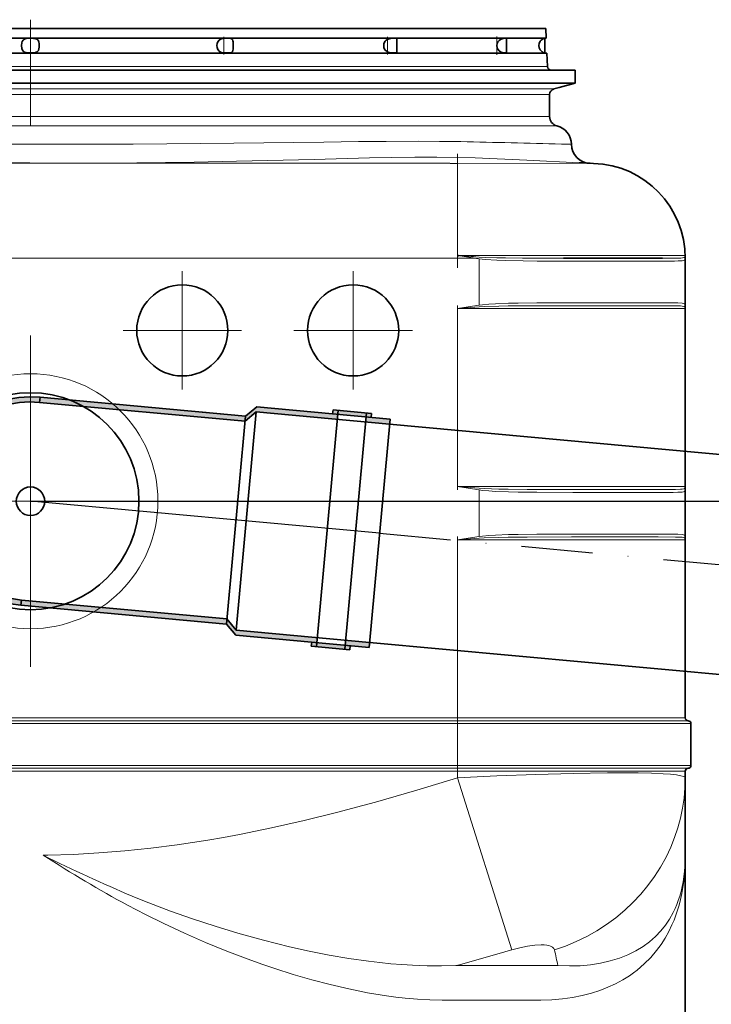
# Model space of a CAD drawing. Extents: x 34525 to 59559, y 1613 to 11116.
# Drawn here: x 38319 to 38683, y 5998 to 6517 of the extents above; entities that cross this region are included whole.
import ezdxf

# ---------------------------------------------------------------- set-up
doc = ezdxf.new("R2010")
doc.units = 0
doc.header["$LTSCALE"] = 150
doc.header["$MEASUREMENT"] = 0
doc.header["$PDMODE"] = 3
doc.header["$PDSIZE"] = 50
doc.linetypes.add('DASHDOT', pattern=[18.5, 12, -3, 0.5, -3])
doc.linetypes.add('STRICHPUNKT2', pattern=[0.5, 0.25, -0.125, 0, -0.125])
for name, color, linetype in [('Behälter_AQF690_Weithals_grau', 252, 'Continuous'), ('Bemaßung_Beschriftung', 5, 'Continuous'), ('Grauwasserrücklauf_Mittellinie', 30, 'STRICHPUNKT2')]:
    doc.layers.add(name, color=color, linetype=linetype)
doc.layers.add('Grauwasserrücklauf', color=30, linetype='Continuous', lineweight=35)
doc.styles.add('Arial', font='arial.ttf')
doc.dimstyles.new('M1-10$0', dxfattribs={"dimscale": 10, "dimtxt": 3.5, "dimasz": 3, "dimexe": 1, "dimexo": 0, "dimgap": 1, "dimtad": 1, "dimdec": 0, "dimrnd": 1, "dimzin": 0, "dimdsep": 46, "dimtxsty": 'Arial', "dimcen": 1, "dimclrd": 256, "dimclre": 256, "dimclrt": 256, "dimadec": 0, "dimazin": 0, "dimtfac": 1, "dimtdec": 0, "dimtmove": 2, "dimatfit": 0, "dimfxl": 1, "dimtolj": 1, "dimtzin": 0, "dimlwd": -1, "dimarcsym": 0})

# ---------------------------------------------------------------- blocks, each defined once
blk = doc.blocks.new('AQF690_Weithals_Vorderansicht')
at = {"layer": 'Behälter_AQF690_Weithals_grau', "linetype": 'DASHDOT', "lineweight": 13, "ltscale": 0.139243}
blk.add_line((0, 1642.94), (0, 1698.64), dxfattribs=at)
at = {"layer": 'Behälter_AQF690_Weithals_grau', "lineweight": 35, "ltscale": 0.012523}
blk.add_line((-271.5, 1694), (-271.73, 1689), dxfattribs=at)
at = {"layer": 'Behälter_AQF690_Weithals_grau', "lineweight": 35}
for p, q in [((130.16, 1694), (-271.5, 1694)), ((-238.46, 1689), (130.27, 1689)), ((-238.78, 1681), (130.45, 1681)), ((-287, 1672), (137.6, 1672)), ((-287, 1665.16), (137.6, 1665.16))]:
    blk.add_line(p, q, dxfattribs=at)
at = {"layer": 'Behälter_AQF690_Weithals_grau', "lineweight": 35, "ltscale": 0.08316}
blk.add_line((-238.46, 1689), (-271.73, 1689), dxfattribs=at)
at = {"layer": 'Behälter_AQF690_Weithals_grau', "lineweight": 35, "ltscale": 0.019477}
blk.add_line((-271, 1681.1), (-271, 1688.9), dxfattribs=at)
at = {"layer": 'Behälter_AQF690_Weithals_grau', "lineweight": 35, "ltscale": 0.018943}
blk.add_line((-250.75, 1681.21), (-250.75, 1688.79), dxfattribs=at)
at = {"layer": 'Behälter_AQF690_Weithals_grau', "linetype": 'DASHDOT', "lineweight": 13, "ltscale": 0.023902}
blk.add_line((-245.75, 1680.22), (-245.75, 1689.78), dxfattribs=at)
at = {"layer": 'Behälter_AQF690_Weithals_grau', "lineweight": 35, "ltscale": 0.016182}
blk.add_line((-193.09, 1681.76), (-193.09, 1688.24), dxfattribs=at)
at = {"layer": 'Behälter_AQF690_Weithals_grau', "linetype": 'DASHDOT', "lineweight": 13, "ltscale": 0.023401}
blk.add_line((-188.09, 1680.32), (-188.09, 1689.68), dxfattribs=at)
at = {"layer": 'Behälter_AQF690_Weithals_grau', "lineweight": 35, "ltscale": 0.002957}
blk.add_line((-106.79, 1684.41), (-106.79, 1685.59), dxfattribs=at)
at = {"layer": 'Behälter_AQF690_Weithals_grau', "linetype": 'DASHDOT', "lineweight": 13, "ltscale": 0.023505}
blk.add_line((-101.79, 1680.3), (-101.79, 1689.7), dxfattribs=at)
at = {"layer": 'Behälter_AQF690_Weithals_grau', "lineweight": 35, "ltscale": 0.017756}
blk.add_line((-272.09, 1681), (-272.41, 1673.91), dxfattribs=at)
at = {"layer": 'Behälter_AQF690_Weithals_grau', "lineweight": 35, "ltscale": 0.000795937}
blk.add_line((-271.77, 1681), (-272.09, 1681), dxfattribs=at)
at = {"layer": 'Behälter_AQF690_Weithals_grau', "lineweight": 35, "ltscale": 0.083272}
blk.add_line((-238.78, 1681), (-272.09, 1681), dxfattribs=at)
at = {"layer": 'Behälter_AQF690_Weithals_grau', "lineweight": 35, "ltscale": 0.0171}
blk.add_line((-287, 1672), (-287, 1665.16), dxfattribs=at)
at = {"layer": 'Behälter_AQF690_Weithals_grau', "lineweight": 13}
for p, q in [((130.6, 1673.91), (-272.41, 1673.91)), ((-275.72, 1662.14), (132.19, 1662.14)), ((131.12, 1659.24), (-273.5, 1659.24)), ((225, 1573), (-225, 1573)), ((225, 1330.84), (-225, 1330.84)), ((225, 1329.34), (-225, 1329.34)), ((225, 1327.84), (-225, 1327.84)), ((225, 1305.84), (-225, 1305.84)), ((225, 1304.34), (-225, 1304.34)), ((-225, 1302.84), (225, 1302.84))]:
    blk.add_line(p, q, dxfattribs=at)
at = {"layer": 'Behälter_AQF690_Weithals_grau', "lineweight": 35, "ltscale": 0.022059}
blk.add_line((-278.48, 1662.88), (-287, 1665.16), dxfattribs=at)
at = {"layer": 'Behälter_AQF690_Weithals_grau', "lineweight": 35, "ltscale": 0.007127}
blk.add_line((-275.72, 1662.14), (-278.48, 1662.88), dxfattribs=at)
at = {"layer": 'Behälter_AQF690_Weithals_grau', "lineweight": 35, "ltscale": 0.029137}
blk.add_line((-273.5, 1647.59), (-273.5, 1659.24), dxfattribs=at)
at = {"layer": 'Behälter_AQF690_Weithals_grau', "lineweight": 13, "ltscale": 0.012446}
blk.add_line((-268.52, 1647.59), (-273.5, 1647.59), dxfattribs=at)
at = {"layer": 'Behälter_AQF690_Weithals_grau', "lineweight": 13, "ltscale": 0.284455}
blk.add_line((-165.73, 1647.63), (-51.95, 1647.59), dxfattribs=at)
at = {"layer": 'Behälter_AQF690_Weithals_grau', "lineweight": 13, "ltscale": 0.129863}
for p, q in [((0, 1647.59), (-51.95, 1647.59)), ((51.95, 1647.59), (0, 1647.59))]:
    blk.add_line(p, q, dxfattribs=at)
at = {"layer": 'Behälter_AQF690_Weithals_grau', "lineweight": 13, "ltscale": 0.012618}
blk.add_line((-272.29, 1642.72), (-277.33, 1642.72), dxfattribs=at)
at = {"layer": 'Behälter_AQF690_Weithals_grau', "lineweight": 13, "ltscale": 0.288549}
blk.add_line((-168.09, 1642.75), (-52.67, 1642.72), dxfattribs=at)
at = {"layer": 'Behälter_AQF690_Weithals_grau', "lineweight": 13, "ltscale": 0.131684}
for p, q in [((0, 1642.72), (-52.67, 1642.72)), ((52.67, 1642.72), (0, 1642.72))]:
    blk.add_line(p, q, dxfattribs=at)
at = {"layer": 'Behälter_AQF690_Weithals_grau', "linetype": 'DASHDOT', "lineweight": 13, "ltscale": 0.150011}
blk.add_line((-225, 1627.99), (-225, 1567.98), dxfattribs=at)
at = {"layer": 'Behälter_AQF690_Weithals_grau', "linetype": 'DASHDOT', "lineweight": 13, "ltscale": 0.150014}
blk.add_line((-225, 1627.99), (-225, 1567.98), dxfattribs=at)
at = {"layer": 'Behälter_AQF690_Weithals_grau', "lineweight": 35, "ltscale": 0.001476}
blk.add_line((-289.12, 1623.3), (-289.71, 1623.25), dxfattribs=at)
at = {"layer": 'Behälter_AQF690_Weithals_grau', "lineweight": 13, "ltscale": 0.121295}
blk.add_line((-225, 1574.46), (-225, 1622.97), dxfattribs=at)
at = {"layer": 'Behälter_AQF690_Weithals_grau', "lineweight": 13, "ltscale": 0.009833}
blk.add_line((-225, 1622.97), (-221.07, 1622.97), dxfattribs=at)
at = {"layer": 'Behälter_AQF690_Weithals_grau', "lineweight": 13, "ltscale": 0.121296}
blk.add_line((-225, 1574.46), (-225, 1622.97), dxfattribs=at)
at = {"layer": 'Behälter_AQF690_Weithals_grau', "lineweight": 35, "ltscale": 0.000630951}
blk.add_line((-345, 1572.75), (-345, 1573), dxfattribs=at)
at = {"layer": 'Behälter_AQF690_Weithals_grau', "lineweight": 35, "ltscale": 0.061316}
blk.add_line((-345, 1548.22), (-345, 1572.75), dxfattribs=at)
at = {"layer": 'Behälter_AQF690_Weithals_grau', "lineweight": 13, "ltscale": 0.299947}
blk.add_line((-225, 1574.46), (-344.98, 1574.46), dxfattribs=at)
at = {"layer": 'Behälter_AQF690_Weithals_grau', "lineweight": 13, "ltscale": 0.00572}
blk.add_line((-331.96, 1571.5), (-334.24, 1571.5), dxfattribs=at)
at = {"layer": 'Behälter_AQF690_Weithals_grau', "lineweight": 35, "ltscale": 0.005634}
blk.add_line((-330.65, 1573), (-332.91, 1573), dxfattribs=at)
at = {"layer": 'Behälter_AQF690_Weithals_grau', "lineweight": 13, "ltscale": 0.115542}
for p, q in [((-285.74, 1571.5), (-331.96, 1571.5)), ((-331.96, 1549.5), (-285.74, 1549.5)), ((-285.74, 1449.67), (-331.96, 1449.67)), ((-285.74, 1427.67), (-331.96, 1427.67))]:
    blk.add_line(p, q, dxfattribs=at)
at = {"layer": 'Behälter_AQF690_Weithals_grau', "lineweight": 35, "ltscale": 0.114133}
blk.add_line((-285, 1573), (-330.65, 1573), dxfattribs=at)
at = {"layer": 'Behälter_AQF690_Weithals_grau', "lineweight": 13, "ltscale": 0.010665}
blk.add_line((-281.47, 1571.5), (-285.74, 1571.5), dxfattribs=at)
at = {"layer": 'Behälter_AQF690_Weithals_grau', "lineweight": 35, "ltscale": 0.010505}
blk.add_line((-280.8, 1573), (-285, 1573), dxfattribs=at)
at = {"layer": 'Behälter_AQF690_Weithals_grau', "lineweight": 13, "ltscale": 0.00469}
blk.add_line((-234.6, 1573.75), (-236.47, 1573.62), dxfattribs=at)
at = {"layer": 'Behälter_AQF690_Weithals_grau', "lineweight": 13, "ltscale": 0.061316}
blk.add_line((-236.36, 1548.22), (-236.36, 1572.75), dxfattribs=at)
at = {"layer": 'Behälter_AQF690_Weithals_grau', "lineweight": 13, "ltscale": 0.024024}
blk.add_line((-234.5, 1573), (-225, 1574.46), dxfattribs=at)
at = {"layer": 'Behälter_AQF690_Weithals_grau', "lineweight": 13, "ltscale": 0.023746}
blk.add_line((-225, 1573), (-234.5, 1573), dxfattribs=at)
at = {"layer": 'Behälter_AQF690_Weithals_grau', "linetype": 'DASHDOT', "lineweight": 13, "ltscale": 0.156}
for p, q in [((-170, 1566.2), (-170, 1503.8)), ((-80, 1566.2), (-80, 1503.8)), ((-138.8, 1535), (-201.2, 1535)), ((-48.8, 1535), (-111.2, 1535))]:
    blk.add_line(p, q, dxfattribs=at)
at = {"layer": 'Behälter_AQF690_Weithals_grau', "lineweight": 35, "ltscale": 0.004053}
blk.add_line((-345, 1548.22), (-345, 1546.6), dxfattribs=at)
at = {"layer": 'Behälter_AQF690_Weithals_grau', "lineweight": 35, "ltscale": 0.000250244}
blk.add_line((-345, 1546.5), (-345, 1546.6), dxfattribs=at)
at = {"layer": 'Behälter_AQF690_Weithals_grau', "lineweight": 35, "ltscale": 0.234572}
blk.add_line((-345, 1452.67), (-345, 1546.5), dxfattribs=at)
at = {"layer": 'Behälter_AQF690_Weithals_grau', "lineweight": 13, "ltscale": 0.3}
for p, q in [((-345, 1546.5), (-225, 1546.5)), ((-225, 1452.67), (-345, 1452.67)), ((-225, 1424.67), (-345, 1424.67)), ((-345, 1330.84), (-225, 1330.84)), ((-345, 1302.84), (-225, 1302.84))]:
    blk.add_line(p, q, dxfattribs=at)
at = {"layer": 'Behälter_AQF690_Weithals_grau', "lineweight": 13, "ltscale": 0.114133}
for p, q in [((-330.65, 1548), (-285, 1548)), ((-285, 1451.17), (-330.65, 1451.17)), ((-285, 1426.17), (-330.65, 1426.17))]:
    blk.add_line(p, q, dxfattribs=at)
at = {"layer": 'Behälter_AQF690_Weithals_grau', "lineweight": 13, "ltscale": 0.028768}
for p, q in [((-225, 1546.5), (-236.48, 1547.36)), ((-225, 1452.67), (-236.48, 1451.81)), ((-225, 1424.67), (-236.48, 1425.53))]:
    blk.add_line(p, q, dxfattribs=at)
at = {"layer": 'Behälter_AQF690_Weithals_grau', "linetype": 'DASHDOT', "lineweight": 13, "ltscale": 0.004544}
for p, q in [((-225, 1546.35), (-225, 1548.17)), ((-225, 1452.82), (-225, 1451.01))]:
    blk.add_line(p, q, dxfattribs=at)
at = {"layer": 'Behälter_AQF690_Weithals_grau', "lineweight": 13, "ltscale": 0.234572}
blk.add_line((-225, 1452.67), (-225, 1546.5), dxfattribs=at)
at = {"layer": 'Behälter_AQF690_Weithals_grau', "linetype": 'DASHDOT', "lineweight": 13, "ltscale": 0.436476}
blk.add_line((0, 1532.3), (0, 1357.7), dxfattribs=at)
at = {"layer": 'Behälter_AQF690_Weithals_grau', "lineweight": 35, "ltscale": 0.004305}
blk.add_line((-345, 1450.95), (-345, 1452.67), dxfattribs=at)
at = {"layer": 'Behälter_AQF690_Weithals_grau', "lineweight": 35, "ltscale": 0.061392}
blk.add_line((-345, 1426.39), (-345, 1450.95), dxfattribs=at)
at = {"layer": 'Behälter_AQF690_Weithals_grau', "lineweight": 13, "ltscale": 0.061392}
blk.add_line((-236.36, 1426.39), (-236.36, 1450.95), dxfattribs=at)
at = {"layer": 'Behälter_AQF690_Weithals_grau', "linetype": 'DASHDOT', "lineweight": 13, "ltscale": 0.436475}
blk.add_line((87.29, 1445), (-87.29, 1445), dxfattribs=at)
at = {"layer": 'Behälter_AQF690_Weithals_grau', "lineweight": 35, "ltscale": 0.004022}
blk.add_line((-345, 1426.39), (-345, 1424.78), dxfattribs=at)
at = {"layer": 'Behälter_AQF690_Weithals_grau', "linetype": 'DASHDOT', "lineweight": 13, "ltscale": 0.004545}
blk.add_line((-225, 1426.34), (-225, 1424.52), dxfattribs=at)
at = {"layer": 'Behälter_AQF690_Weithals_grau', "lineweight": 35, "ltscale": 0.000281525}
blk.add_line((-345, 1424.67), (-345, 1424.78), dxfattribs=at)
at = {"layer": 'Behälter_AQF690_Weithals_grau', "lineweight": 35, "ltscale": 0.234574}
blk.add_line((-345, 1330.84), (-345, 1424.67), dxfattribs=at)
at = {"layer": 'Behälter_AQF690_Weithals_grau', "lineweight": 13, "ltscale": 0.234574}
blk.add_line((-225, 1330.84), (-225, 1424.67), dxfattribs=at)
at = {"layer": 'Behälter_AQF690_Weithals_grau', "linetype": 'DASHDOT', "lineweight": 13, "ltscale": 0.084}
blk.add_line((-225, 1300.04), (-225, 1333.64), dxfattribs=at)
at = {"layer": 'Behälter_AQF690_Weithals_grau', "lineweight": 35, "ltscale": 0.055}
blk.add_line((-348, 1305.84), (-348, 1327.84), dxfattribs=at)
at = {"layer": 'Behälter_AQF690_Weithals_grau', "lineweight": 13, "ltscale": 0.3075}
for p, q in [((-225, 1327.84), (-348, 1327.84)), ((-225, 1305.84), (-348, 1305.84))]:
    blk.add_line(p, q, dxfattribs=at)
at = {"layer": 'Behälter_AQF690_Weithals_grau', "lineweight": 13, "ltscale": 0.30375}
for p, q in [((-225, 1329.34), (-346.5, 1329.34)), ((-225, 1304.34), (-346.5, 1304.34))]:
    blk.add_line(p, q, dxfattribs=at)
at = {"layer": 'Behälter_AQF690_Weithals_grau', "lineweight": 13, "ltscale": 0.003749}
for p, q in [((-225, 1330.84), (-225, 1329.34)), ((-225, 1305.84), (-225, 1304.34))]:
    blk.add_line(p, q, dxfattribs=at)
at = {"layer": 'Behälter_AQF690_Weithals_grau', "lineweight": 13, "ltscale": 0.003751}
for p, q in [((-225, 1329.34), (-225, 1327.84)), ((-225, 1304.34), (-225, 1302.84))]:
    blk.add_line(p, q, dxfattribs=at)
at = {"layer": 'Behälter_AQF690_Weithals_grau', "lineweight": 13, "ltscale": 0.055}
blk.add_line((-225, 1305.84), (-225, 1327.84), dxfattribs=at)
at = {"layer": 'Behälter_AQF690_Weithals_grau', "lineweight": 35, "ltscale": 0.008749}
blk.add_line((-345, 1299.34), (-345, 1302.84), dxfattribs=at)
at = {"layer": 'Behälter_AQF690_Weithals_grau', "lineweight": 13, "ltscale": 0.008749}
blk.add_line((-225, 1299.34), (-225, 1302.84), dxfattribs=at)
at = {"layer": 'Behälter_AQF690_Weithals_grau', "lineweight": 35, "ltscale": 0.102062}
blk.add_line((-345, 1258.52), (-345, 1299.34), dxfattribs=at)
at = {"layer": 'Behälter_AQF690_Weithals_grau', "lineweight": 13, "ltscale": 0.237581}
blk.add_line((-253.59, 1208.71), (-225, 1299.34), dxfattribs=at)
at = {"layer": 'Behälter_AQF690_Weithals_grau', "lineweight": 35, "ltscale": 0.392585}
blk.add_line((-345, 1258.52), (-345, 1101.48), dxfattribs=at)
at = {"layer": 'Behälter_AQF690_Weithals_grau', "lineweight": 35, "ltscale": 0.00112}
blk.add_line((-10.27, 1256.27), (-10.5, 1256.65), dxfattribs=at)
at = {"layer": 'Behälter_AQF690_Weithals_grau', "lineweight": 13, "ltscale": 0.13427}
blk.add_line((-224.18, 1200.38), (-277.89, 1200.38), dxfattribs=at)
at = {"layer": 'Behälter_AQF690_Weithals_grau', "lineweight": 13, "ltscale": 0.129928}
blk.add_line((-216.93, 1182.26), (-268.91, 1182.26), dxfattribs=at)
at = {"layer": 'Behälter_AQF690_Weithals_grau', "lineweight": 35}
for points in [[(-267.87, 1685), (-268.05, 1686.19), (-268.57, 1687.25), (-269.04, 1687.82), (-269.57, 1688.26), (-270.04, 1688.55), (-270.78, 1688.84), (-271, 1688.9)], [(-250.75, 1688.79), (-250.74, 1688.83), (-250.71, 1688.85), (-250.62, 1688.88), (-250.35, 1688.9), (-249.21, 1688.78), (-248.49, 1688.59), (-247.66, 1688.24), (-246.89, 1687.69), (-246.27, 1686.96), (-245.87, 1686.09), (-245.7, 1685)], [(-186.13, 1685), (-186.25, 1685.96), (-186.61, 1686.86), (-186.96, 1687.36), (-187.39, 1687.78), (-187.89, 1688.13), (-188.45, 1688.4), (-189.14, 1688.62), (-190.52, 1688.85), (-191.63, 1688.9), (-192.5, 1688.84), (-192.81, 1688.75), (-193.04, 1688.53), (-193.09, 1688.24)], [(-98.22, 1685), (-98.34, 1686.08), (-98.71, 1687.07), (-99.33, 1687.85), (-100.18, 1688.38), (-100.81, 1688.6), (-102.14, 1688.83), (-103.35, 1688.89), (-104.49, 1688.88), (-105.48, 1688.76), (-105.89, 1688.63), (-106.42, 1688.23), (-106.69, 1687.56), (-106.77, 1686.97), (-106.79, 1685.59)], [(-4.64, 1685), (-4.59, 1685.99), (-4.41, 1686.92), (-4.23, 1687.39), (-3.98, 1687.8), (-3.66, 1688.14), (-3.27, 1688.4), (-2.77, 1688.61), (-1.64, 1688.82), (0.37, 1688.89), (1.61, 1688.83), (2.2, 1688.74), (2.87, 1688.57), (3.45, 1688.29), (3.92, 1687.88), (4.3, 1687.24), (4.51, 1686.47), (4.64, 1685)], [(-267.87, 1685), (-268.05, 1683.81), (-268.57, 1682.75), (-269.04, 1682.18), (-269.57, 1681.74), (-270.18, 1681.39), (-271, 1681.1)], [(-250.75, 1681.21), (-250.74, 1681.17), (-250.71, 1681.15), (-250.62, 1681.12), (-250.35, 1681.11), (-249.21, 1681.23), (-248.49, 1681.41), (-247.66, 1681.76), (-246.89, 1682.31), (-246.27, 1683.04), (-245.87, 1683.91), (-245.7, 1685)], [(-186.13, 1685), (-186.25, 1684.04), (-186.61, 1683.14), (-186.96, 1682.64), (-187.39, 1682.22), (-187.89, 1681.87), (-188.45, 1681.6), (-189.14, 1681.38), (-190.52, 1681.15), (-191.63, 1681.11), (-192.5, 1681.16), (-192.81, 1681.25), (-193.04, 1681.47), (-193.09, 1681.76)], [(-98.22, 1685), (-98.34, 1683.92), (-98.71, 1682.93), (-99.33, 1682.15), (-100.18, 1681.62), (-100.81, 1681.4), (-102.14, 1681.17), (-103.35, 1681.11), (-104.49, 1681.12), (-105.48, 1681.24), (-105.89, 1681.37), (-106.42, 1681.77), (-106.69, 1682.44), (-106.77, 1683.04), (-106.79, 1684.41)], [(-4.64, 1685), (-4.59, 1684.09), (-4.44, 1683.22), (-4.15, 1682.45), (-3.86, 1682.05), (-3.49, 1681.73), (-3.05, 1681.5), (-2.11, 1681.24), (-1.16, 1681.14), (1.19, 1681.14), (2.34, 1681.28), (2.87, 1681.43), (3.56, 1681.78), (3.91, 1682.11), (4.19, 1682.52), (4.51, 1683.53), (4.64, 1685)], [(-225, 1574.46), (-225.21, 1574.44), (-225.46, 1574.39), (-225.6, 1574.34), (-225.66, 1574.33), (-225.7, 1574.33), (-225.73, 1574.36), (-225.74, 1574.37), (-225.74, 1574.39), (-225.74, 1574.4)]]:
    blk.add_lwpolyline(points, dxfattribs=at)
at = {"layer": 'Behälter_AQF690_Weithals_grau', "lineweight": 13}
for points in [[(-226.81, 1634.4), (-215.5, 1634.56), (-204.65, 1634.62), (-187.44, 1634.57), (-172.74, 1634.4)], [(-172.74, 1634.4), (-154.63, 1634.13), (-107.17, 1633.54), (-54.13, 1633.14)], [(-54.13, 1633.14), (-19.54, 1633.04), (0, 1633.02)], [(0, 1633.02), (32.24, 1633.06), (54.13, 1633.14)], [(-289.12, 1623.3), (-261.5, 1624.64), (-234.27, 1625.82)], [(-234.27, 1625.82), (-224.82, 1626.09), (-214.15, 1626.22), (-202.46, 1626.22), (-190.47, 1626.09), (-178.68, 1625.82)], [(-178.68, 1625.82), (-149.43, 1624.98), (-108.59, 1624.06), (-86.18, 1623.67), (-56.03, 1623.3)], [(-296.59, 1622.97), (-295.19, 1622.98), (-286.05, 1622.99), (-225, 1622.97)], [(-56.03, 1623.3), (-32.34, 1623.13), (-8.72, 1623.06), (0, 1623.05)], [(0, 1623.05), (17.61, 1623.07), (31.01, 1623.12), (56.03, 1623.3)], [(-345, 1572.75), (-344.95, 1572.41), (-344.81, 1572.17), (-344.51, 1571.96), (-344.07, 1571.8), (-343.32, 1571.67), (-341.2, 1571.54), (-339.24, 1571.51), (-334.24, 1571.5)], [(-344.71, 1573.62), (-344.53, 1573.46), (-344.26, 1573.34), (-343.45, 1573.18), (-342.62, 1573.1), (-340.39, 1573.03), (-332.91, 1573)], [(-281.47, 1571.5), (-266.99, 1571.52), (-259.55, 1571.59), (-250.36, 1571.79), (-245.73, 1571.98), (-239.49, 1572.41), (-236.36, 1572.75)], [(-280.8, 1573), (-259.3, 1573.04), (-250.28, 1573.15), (-245.73, 1573.24), (-239.57, 1573.45), (-236.47, 1573.62)], [(-345, 1548.22), (-344.96, 1548.56), (-344.82, 1548.8), (-344.52, 1549.02), (-344.09, 1549.18), (-343.32, 1549.32), (-341.11, 1549.45), (-338.6, 1549.49), (-331.96, 1549.5)], [(-344.72, 1547.36), (-344.55, 1547.52), (-344.26, 1547.65), (-343.43, 1547.82), (-342.49, 1547.9), (-339.93, 1547.98), (-330.65, 1548)], [(-285.74, 1549.5), (-266.86, 1549.47), (-256.87, 1549.36), (-251.82, 1549.25), (-245, 1548.97), (-241.58, 1548.75), (-238.17, 1548.44), (-236.36, 1548.22)], [(-285, 1548), (-261.61, 1547.97), (-251.7, 1547.87), (-246.69, 1547.78), (-239.11, 1547.51), (-236.48, 1547.36)], [(-225, 1546.5), (-232.83, 1547.72), (-236.36, 1548.22)], [(-225, 1452.67), (-232.83, 1451.45), (-236.36, 1450.95)], [(-345, 1450.95), (-344.96, 1450.61), (-344.82, 1450.37), (-344.52, 1450.15), (-344.09, 1449.99), (-343.32, 1449.85), (-341.11, 1449.72), (-338.6, 1449.68), (-331.96, 1449.67)], [(-344.72, 1451.81), (-344.55, 1451.65), (-344.26, 1451.52), (-343.43, 1451.35), (-342.49, 1451.27), (-339.93, 1451.19), (-330.65, 1451.17)], [(-285.74, 1449.67), (-266.86, 1449.7), (-256.87, 1449.81), (-251.82, 1449.93), (-245, 1450.21), (-241.58, 1450.43), (-238.17, 1450.73), (-236.36, 1450.95)], [(-285, 1451.17), (-261.61, 1451.2), (-251.7, 1451.3), (-246.69, 1451.4), (-239.11, 1451.66), (-236.48, 1451.81)], [(-345, 1426.39), (-344.96, 1426.73), (-344.82, 1426.97), (-344.52, 1427.19), (-344.09, 1427.35), (-343.32, 1427.49), (-341.11, 1427.63), (-338.6, 1427.66), (-331.96, 1427.67)], [(-285.74, 1427.67), (-266.86, 1427.64), (-256.87, 1427.54), (-251.82, 1427.42), (-245, 1427.14), (-241.58, 1426.92), (-238.17, 1426.61), (-236.36, 1426.39)], [(-225, 1424.67), (-232.83, 1425.89), (-236.36, 1426.39)], [(-344.72, 1425.53), (-344.55, 1425.7), (-344.26, 1425.83), (-343.43, 1425.99), (-342.49, 1426.07), (-339.93, 1426.15), (-330.65, 1426.17)], [(-285, 1426.17), (-261.61, 1426.14), (-251.7, 1426.04), (-246.69, 1425.95), (-239.11, 1425.68), (-236.48, 1425.53)], [(-225, 1299.34), (-245.79, 1300.34), (-266.24, 1301.12), (-285.98, 1301.66), (-304.03, 1301.91), (-312.42, 1301.93), (-320.22, 1301.86), (-327.27, 1301.69), (-333.41, 1301.42), (-337.21, 1301.16), (-340.33, 1300.83), (-342.71, 1300.44), (-344.27, 1300), (-344.73, 1299.75), (-344.97, 1299.48), (-345, 1299.34)], [(-276.13, 1208.71), (-281.92, 1210.71), (-287.57, 1213.05), (-293.07, 1215.71), (-298.4, 1218.71), (-303.52, 1222.01), (-308.44, 1225.62), (-313.11, 1229.52), (-317.45, 1233.6), (-321.52, 1237.94), (-325.31, 1242.52), (-328.81, 1247.31), (-331.99, 1252.31), (-334.86, 1257.49), (-337.39, 1262.84), (-339.38, 1267.83), (-341.09, 1272.92), (-342.49, 1278.1), (-343.58, 1283.35), (-344.37, 1288.65), (-344.84, 1293.99), (-345, 1299.34)], [(-225, 1299.34), (-203.59, 1292.77), (-192.66, 1289.57), (-181.83, 1286.5), (-171.81, 1283.77), (-161.88, 1281.16), (-144.26, 1276.81), (-126.99, 1272.91), (-110.07, 1269.47), (-101.72, 1267.93), (-93.45, 1266.5), (-85.29, 1265.2), (-77.22, 1264.01), (-63.33, 1262.23), (-49.63, 1260.79), (-36.07, 1259.71), (-22.61, 1258.96), (-9.23, 1258.56), (-6.73, 1258.52)], [(-342.07, 1237.03), (-341.33, 1234.75), (-340.5, 1232.53), (-339.59, 1230.4), (-338.6, 1228.32), (-336.7, 1224.93), (-334.53, 1221.69), (-332.06, 1218.62), (-329.29, 1215.73), (-326.18, 1213), (-322.73, 1210.48), (-318.95, 1208.18), (-314.81, 1206.13), (-310.32, 1204.34), (-305.48, 1202.84), (-300.27, 1201.65), (-295.12, 1200.85), (-289.66, 1200.35), (-283.92, 1200.19), (-277.89, 1200.38)], [(-224.18, 1200.38), (-216.63, 1200.2), (-209.01, 1200.26), (-201.34, 1200.56), (-195.63, 1200.92), (-189.91, 1201.39), (-184.03, 1201.99), (-178.15, 1202.7), (-167.71, 1204.19), (-157.29, 1205.97), (-146.9, 1208.02), (-136.55, 1210.31), (-129.69, 1211.96), (-122.85, 1213.71), (-109.29, 1217.47), (-97.27, 1221.12), (-85.41, 1225.02), (-73.71, 1229.15), (-66.88, 1231.71), (-60.11, 1234.36), (-53.58, 1237.03)], [(-341.7, 1232.24), (-340.91, 1229.55), (-340.02, 1226.92), (-339.06, 1224.36), (-338, 1221.85), (-336.28, 1218.29), (-334.36, 1214.84), (-332.22, 1211.5), (-329.85, 1208.28), (-326.79, 1204.68), (-323.39, 1201.27), (-319.65, 1198.07), (-317.65, 1196.55), (-315.56, 1195.09), (-312.03, 1192.88), (-308.27, 1190.85), (-304.28, 1189), (-300.05, 1187.34), (-295.6, 1185.9), (-290.73, 1184.63), (-285.62, 1183.62), (-280.28, 1182.87), (-274.7, 1182.42), (-268.91, 1182.26)], [(-216.93, 1182.26), (-210.49, 1182.38), (-203.99, 1182.73), (-197.44, 1183.29), (-192.51, 1183.84), (-187.57, 1184.5), (-177.64, 1186.12), (-167.7, 1188.1), (-157.93, 1190.37), (-148.18, 1192.93), (-138.47, 1195.76), (-128.82, 1198.82), (-122.42, 1200.99), (-116.06, 1203.25), (-103.45, 1208.03), (-92.2, 1212.62), (-81.12, 1217.46), (-70.21, 1222.52), (-60.56, 1227.28), (-51.08, 1232.24)], [(-253.59, 1208.71), (-257.78, 1209.82), (-261.87, 1210.64), (-265.68, 1211.14), (-269.08, 1211.3), (-270.69, 1211.25), (-272.12, 1211.1), (-273.15, 1210.9), (-274.04, 1210.63), (-275.08, 1210.12), (-275.78, 1209.48), (-276.13, 1208.71)]]:
    blk.add_lwpolyline(points, dxfattribs=at)
at = {"layer": 'Behälter_AQF690_Weithals_grau', "lineweight": 35}
for centre, radius in [((-170, 1535), 24), ((-80, 1535), 24), ((0, 1445), 57.15), ((0, 1445), 7.5)]:
    blk.add_circle(centre, radius, dxfattribs=at)
at = {"layer": 'Behälter_AQF690_Weithals_grau', "lineweight": 13}
blk.add_circle((0, 1445), 67.15, dxfattribs=at)
at = {"layer": 'Behälter_AQF690_Weithals_grau', "lineweight": 35}
for centre, radius, start, end in [((-271.91, 1685), 4, 76.8633, 87.3974), ((-271.91, 1685), 4, 272.0757, 283.1366), ((-274.41, 1674), 2, 270, 357.3974), ((-276.5, 1659.24), 3, 360, 75), ((-278.5, 1647.59), 5, 283.4932, 360), ((-275, 1633), 10, 103.4932, 179.8764), ((-295, 1633.04), 10, 272.3018, 359.8764), ((-295, 1573), 50, 91.8228, 180), ((-312.81, 2122.6), 499.89, 271.8558, 272.6483), ((-315.66, 2148.56), 525.93, 272.2952, 272.8924), ((-346.5, 1327.84), 1.5, 90, 180), ((-346.5, 1330.84), 1.5, 270, 0), ((-346.5, 1305.84), 1.5, 180, 270), ((-346.5, 1302.84), 1.5, 0, 90)]:
    blk.add_arc(centre, radius, start, end, dxfattribs=at)
at = {"layer": 'Behälter_AQF690_Weithals_grau', "lineweight": 13}
for centre, radius, start, end in [((-280.27, 42334.24), 40686.65, 270.016547, 270.088298), ((-192.27, -21601.47), 23249.12, 89.934576, 90.062342), ((-284.16, 64215.96), 62573.23, 270.0108712, 270.0581292), ((-195.02, -34228.01), 35870.78, 89.956986, 90.040963), ((-4.14, -8825.21), 10461.99, 91.21956, 91.509911), ((-304.89, 2592.21), 959.4, 271.18822, 271.49804), ((21.19, 4916950.41), 4915327.38, 269.99717663, 269.99975161), ((-21.19, 4916912.6), 4915289.28, 270.00025021, 270.00282519), ((-343.67, 1574.42), 1.31, 178.4661, 210.767), ((-343.49, 1574.52), 1.52, 210.4641, 216.1693), ((-279.63, 1898.65), 328.77, 277.5634, 277.8904), ((-322.79, 2836.12), 1265.44, 273.99603, 274.43197), ((-343.52, 1546.5), 1.48, 144.3978, 179.8774), ((-343.52, 1452.67), 1.48, 180.1216, 215.6003), ((-343.52, 1424.67), 1.48, 144.3978, 179.8774), ((-648.79, 1283.37), 380.07, 347.3878, 348.6709), ((131.09, 2510.9), 1357.82, 253.5424, 254.83187)]:
    blk.add_arc(centre, radius, start, end, dxfattribs=at)
for centre, major_axis, ratio, start_param, end_param in [((2876.76, 3583.75), (3210.83, 2362.9), 0.112213, 3.059202, 3.101855), ((160.41, 1586.66), (489.85, 379.4), 0.328079, 2.892764, 3.007031), ((3.45, 1621.97), (417.9, 367.7), 0.533899, 4.14938, 4.251168), ((-26.57, 1868.36), (-386.66, -665.69), 0.567413, 0.751737, 0.833815)]:
    blk.add_ellipse(centre, major_axis=major_axis, ratio=ratio, start_param=start_param, end_param=end_param, dxfattribs=at)
blk = doc.blocks.new('2x45° Bogen DN110_GW-Rücklauf_Draufsicht')
at = {"layer": 'Grauwasserrücklauf'}
h = blk.add_hatch(color=256, dxfattribs=at)
h.dxf.hatch_style = 1
h.paths.add_polyline_path([(15301.76, 42126.17), (15301.76, 42128.27), (15299.06, 42128.27), (15299.06, 42126.17)])
h.paths.add_polyline_path([(15299.06, 42126.17), (15299.06, 42128.27), (15284.06, 42128.27), (15284.06, 42126.17)])
h.paths.add_polyline_path([(15284.06, 42126.17), (15284.06, 42128.27), (15281.36, 42128.27), (15281.36, 42126.17)])
h.paths.add_polyline_path([(15284.06, 42123.47), (15284.06, 42126.17), (15281.36, 42126.17), (15241.16, 42126.17), (15235.76, 42120.77), (15235.76, 42118.07), (15241.16, 42123.47)])
h.paths.add_polyline_path([(15311.76, 42123.47), (15311.76, 42126.17), (15299.06, 42126.17), (15299.06, 42123.47)])
h.paths.add_polyline_path([(15311.76, 42005.37), (15311.76, 42008.07), (15299.06, 42008.07), (15299.06, 42005.37)])
h.paths.add_polyline_path([(15301.76, 42003.27), (15301.76, 42005.37), (15299.06, 42005.37), (15299.06, 42003.27)])
h.paths.add_polyline_path([(15299.06, 42003.27), (15299.06, 42005.37), (15284.06, 42005.37), (15284.06, 42003.27)])
h.paths.add_polyline_path([(15284.06, 42003.27), (15284.06, 42005.37), (15281.36, 42005.37), (15281.36, 42003.27)])
h = blk.add_hatch(color=256, dxfattribs=at)
h.dxf.hatch_style = 1
h.paths.add_polyline_path([(15127.03, 42120.77, 1), (15127.03, 42010.77), (15127.03, 42013.47, -1), (15127.03, 42118.07)])
h = blk.add_hatch(color=256, dxfattribs=at)
h.dxf.hatch_style = 1
h.paths.add_polyline_path([(15235.76, 42118.07), (15235.76, 42120.77), (15127.03, 42120.77), (15127.03, 42118.07)])
h.paths.add_polyline_path([(15127.03, 42013.47), (15127.03, 42010.77), (15235.76, 42010.77), (15235.76, 42013.47)])
h = blk.add_hatch(color=256, dxfattribs=at)
h.dxf.hatch_style = 1
h.paths.add_polyline_path([(15284.06, 42005.37), (15284.06, 42008.07), (15241.16, 42008.07), (15235.76, 42013.47), (15235.76, 42010.77), (15241.16, 42005.37)])
for p, q in [((15241.16, 42126.17), (15235.76, 42120.77)), ((15311.76, 42126.17), (15241.16, 42126.17)), ((15301.76, 42128.27), (15281.36, 42128.27)), ((15281.36, 42128.27), (15281.36, 42126.17)), ((15284.06, 42128.27), (15284.06, 42003.27)), ((15299.06, 42128.27), (15299.06, 42003.27)), ((15301.76, 42128.27), (15301.76, 42126.17)), ((15311.76, 42126.17), (15311.76, 42005.37)), ((15235.76, 42120.77), (15127.03, 42120.77)), ((15127.03, 42118.07), (15127.03, 42120.77)), ((15241.16, 42123.47), (15235.76, 42118.07)), ((15235.76, 42120.77), (15235.76, 42010.77)), ((15311.76, 42123.47), (15241.16, 42123.47)), ((15241.16, 42123.47), (15241.16, 42008.07)), ((15235.76, 42118.07), (15127.03, 42118.07)), ((15235.76, 42013.47), (15127.03, 42013.47)), ((15127.03, 42013.47), (15127.03, 42010.77)), ((15235.76, 42010.77), (15127.03, 42010.77)), ((15235.76, 42010.77), (15211.14, 42010.77)), ((15235.76, 42013.47), (15241.16, 42008.07)), ((15235.76, 42010.77), (15241.16, 42005.37)), ((15311.76, 42008.07), (15241.16, 42008.07)), ((15311.76, 42005.37), (15241.16, 42005.37)), ((15281.36, 42005.37), (15281.36, 42003.27)), ((15301.76, 42003.27), (15301.76, 42005.37)), ((15301.76, 42003.27), (15281.36, 42003.27))]:
    blk.add_line(p, q, dxfattribs=at)
for radius in [55, 52.3]:
    blk.add_arc((15127.03, 42065.77), radius, 90, 270, dxfattribs=at)
at = {"layer": 'Grauwasserrücklauf_Mittellinie', "ltscale": 10}
blk.add_line((15311.76, 42065.77), (15127.03, 42065.77), dxfattribs=at)
blk = doc.blocks.new('*D52')
at = {"layer": 'Bemaßung_Beschriftung', "lineweight": -2}
for p, q in [((38324.36, 6263.38), (39775.44, 6263.38)), ((39057.46, 4818.38), (39775.44, 4818.38))]:
    blk.add_line(p, q, dxfattribs=at)
at = {"layer": 'Bemaßung_Beschriftung'}
blk.add_line((39765.44, 6233.38), (39765.44, 4848.38), dxfattribs=at)
for points in [[(39760.44, 6233.38), (39770.44, 6233.38), (39765.44, 6263.38)], [(39760.44, 4848.38), (39770.44, 4848.38), (39765.44, 4818.38)]]:
    blk.add_solid(points, dxfattribs=at)
at = {"layer": 'Defpoints', "color": 0}
for p in [(38324.36, 6263.38), (39057.46, 4818.38), (39765.44, 4818.38)]:
    blk.add_point(p, dxfattribs=at)
at = {"layer": 'Bemaßung_Beschriftung', "insert": (39719.7, 5540.88), "char_height": 35, "attachment_point": 5, "rotation": 90, "style": 'Arial'}
blk.add_mtext('\\A1;{\\H2x;1445}', dxfattribs=at)

msp = doc.modelspace()

# ---------------------------------------------------------------- linework, layer by layer
at = {"layer": 'Grauwasserrücklauf'}
for p, q in [((38513.6, 6303.95), (38744.89, 6282.71)), ((38503.04, 6189.03), (38744.89, 6166.82))]:
    msp.add_line(p, q, dxfattribs=at)
at = {"layer": 'Grauwasserrücklauf_Mittellinie'}
msp.add_line((38508.32, 6246.49), (38744.89, 6224.76), dxfattribs=at)

# ---------------------------------------------------------------- block references
at = {"layer": 'Behälter_AQF690_Weithals_grau', "xscale": -1}
msp.add_blockref('AQF690_Weithals_Vorderansicht', (38324.36, 4818.38), dxfattribs=at)
at = {"layer": 'Grauwasserrücklauf', "xscale": -1, "rotation": 174.7528566445527}
msp.add_blockref('2x45° Bogen DN110_GW-Rücklauf_Draufsicht', (27107.72, 49536.28), dxfattribs=at)

# ---------------------------------------------------------------- dimensions: what is measured, and where the dimension line sits
at = {"layer": 'Bemaßung_Beschriftung'}
dim = msp.add_linear_dim(base=(39765.44, 4818.38), p1=(38324.36, 6263.38), p2=(39057.46, 4818.38), angle=90, text='{\\H2x;<>}', dimstyle='M1-10$0', dxfattribs=at)
dim.commit()
dim.dimension.update_dxf_attribs({"geometry": '*D52', "text_midpoint": (39719.7, 5540.88)})

doc.saveas('drawing.dxf')
